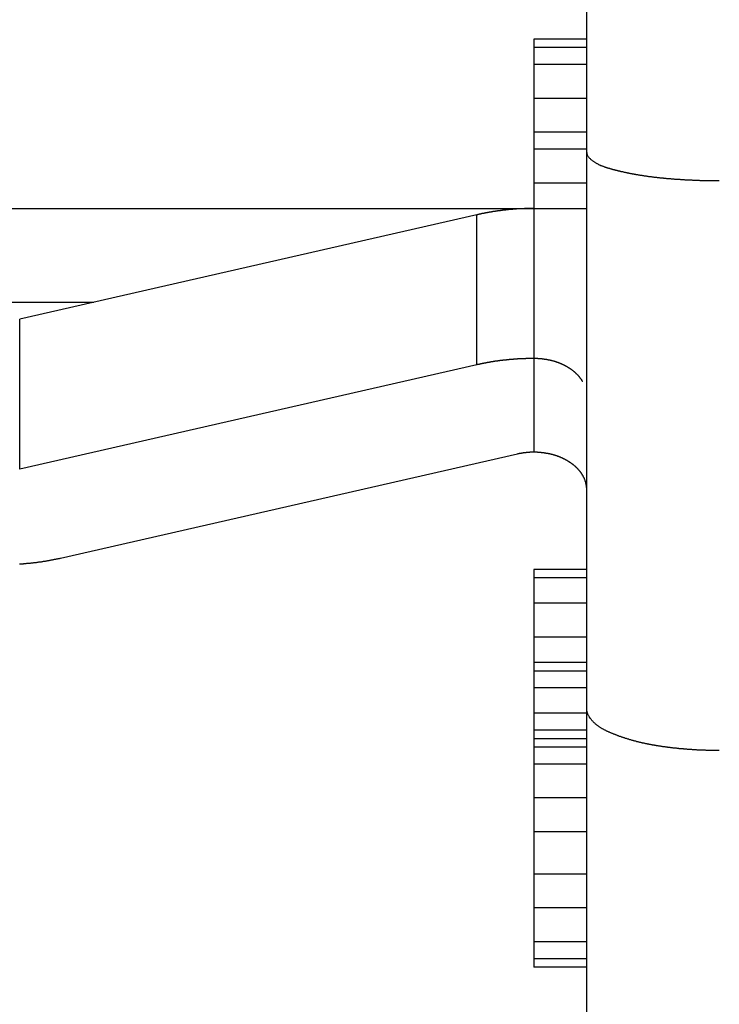
# Model space of a CAD drawing. Extents: x 0 to 420, y 0 to 297.
# Drawn here: x 310 to 315, y 202 to 209 of the extents above; entities that cross this region are included whole.
import ezdxf

# ---------------------------------------------------------------- set-up
doc = ezdxf.new("R2010")
doc.units = 0
doc.header["$LTSCALE"] = 23.1
doc.layers.get('0').update_dxf_attribs({"linetype": 'CONTINUOUS'})

msp = doc.modelspace()

# ---------------------------------------------------------------- linework, layer by layer
at = {"color": 7, "linetype": 'CONTINUOUS'}
for p, q in [((314.289175, 189.272113), (314.289175, 242.270439)), ((313.889175, 208.872113), (313.889175, 207.595517)), ((314.289175, 208.872113), (313.889175, 208.872113)), ((314.289175, 208.808283), (313.889175, 208.808283)), ((314.289175, 208.680623), (313.889175, 208.680623)), ((314.289175, 208.425304), (313.889175, 208.425304)), ((314.289175, 208.169985), (313.889175, 208.169985)), ((314.289175, 208.042326), (313.889175, 208.042326)), ((314.289175, 207.787006), (313.889175, 207.787006)), ((307.089175, 207.594801), (314.289175, 207.594801)), ((313.459016, 207.546914), (310.012077, 206.759954)), ((309.353844, 206.887694), (310.571585, 206.887694)), ((313.459016, 206.415543), (310.012077, 205.628584)), ((313.766272, 205.742641), (310.319333, 204.955682)), ((313.889175, 204.872113), (313.889175, 201.872113)), ((314.289175, 204.872113), (313.889175, 204.872113)), ((314.289175, 204.808283), (313.889175, 204.808283)), ((314.289175, 204.616794), (313.889175, 204.616794)), ((314.289175, 204.361475), (313.889175, 204.361475)), ((314.289175, 204.169985), (313.889175, 204.169985)), ((314.289175, 204.106155), (313.889175, 204.106155)), ((314.289175, 203.978496), (313.889175, 203.978496)), ((314.289175, 203.787006), (313.889175, 203.787006)), ((314.289175, 203.659347), (313.889175, 203.659347)), ((314.289175, 203.595517), (313.889175, 203.595517)), ((314.289175, 203.531688), (313.889175, 203.531688)), ((314.289175, 203.404028), (313.889175, 203.404028)), ((314.289175, 203.148708), (313.889175, 203.148708)), ((314.289175, 202.89339), (313.889175, 202.89339)), ((314.289175, 202.574241), (313.889175, 202.574241)), ((314.289175, 202.318921), (313.889175, 202.318921)), ((314.289175, 202.063602), (313.889175, 202.063602)), ((314.289175, 201.935943), (313.889175, 201.935943)), ((314.289175, 201.872113), (313.889175, 201.872113))]:
    msp.add_line(p, q, dxfattribs=at)
at = {"color": 9, "linetype": 'CONTINUOUS'}
for p, q in [((313.889175, 207.594801), (313.889175, 205.756323)), ((313.459016, 206.415543), (313.459016, 207.546914)), ((310.012077, 205.628584), (310.012077, 206.759954))]:
    msp.add_line(p, q, dxfattribs=at)
at = {"color": 7}
for points in [[(314.289, 208.017, 0), (314.289, 208.013, 0), (314.29, 208.009, 0), (314.291, 208.005, 0), (314.292, 208.002, 0), (314.293, 207.998, 0), (314.295, 207.994, 0), (314.297, 207.991, 0), (314.299, 207.987, 0), (314.302, 207.984, 0), (314.305, 207.98, 0), (314.307, 207.977, 0), (314.31, 207.974, 0), (314.314, 207.971, 0), (314.317, 207.968, 0), (314.32, 207.965, 0), (314.324, 207.962, 0), (314.327, 207.959, 0), (314.331, 207.956, 0), (314.335, 207.954, 0), (314.338, 207.951, 0), (314.342, 207.949, 0), (314.346, 207.946, 0), (314.349, 207.944, 0), (314.353, 207.941, 0), (314.357, 207.939, 0), (314.361, 207.937, 0), (314.364, 207.935, 0), (314.368, 207.933, 0), (314.372, 207.931, 0), (314.376, 207.929, 0), (314.379, 207.927, 0), (314.383, 207.925, 0), (314.387, 207.924, 0), (314.391, 207.922, 0), (314.394, 207.92, 0), (314.398, 207.919, 0), (314.402, 207.917, 0), (314.406, 207.916, 0), (314.41, 207.914, 0), (314.413, 207.913, 0), (314.417, 207.911, 0), (314.421, 207.91, 0), (314.425, 207.909, 0), (314.429, 207.907, 0), (314.432, 207.906, 0), (314.436, 207.905, 0), (314.44, 207.904, 0), (314.444, 207.902, 0), (314.448, 207.901, 0), (314.452, 207.9, 0), (314.456, 207.899, 0), (314.46, 207.898, 0), (314.463, 207.897, 0), (314.467, 207.896, 0), (314.471, 207.895, 0), (314.475, 207.893, 0), (314.479, 207.892, 0), (314.483, 207.891, 0), (314.487, 207.89, 0), (314.491, 207.889, 0), (314.495, 207.888, 0), (314.499, 207.887, 0), (314.503, 207.886, 0), (314.507, 207.885, 0), (314.511, 207.884, 0), (314.515, 207.883, 0), (314.519, 207.882, 0), (314.523, 207.881, 0), (314.527, 207.88, 0), (314.531, 207.879, 0), (314.535, 207.878, 0), (314.539, 207.877, 0), (314.543, 207.876, 0), (314.547, 207.875, 0), (314.551, 207.875, 0), (314.555, 207.874, 0), (314.559, 207.873, 0), (314.563, 207.872, 0), (314.567, 207.871, 0), (314.571, 207.87, 0), (314.575, 207.869, 0), (314.579, 207.868, 0), (314.583, 207.867, 0), (314.587, 207.866, 0), (314.591, 207.866, 0), (314.595, 207.865, 0), (314.599, 207.864, 0), (314.603, 207.863, 0), (314.607, 207.862, 0), (314.611, 207.861, 0), (314.615, 207.861, 0), (314.619, 207.86, 0), (314.623, 207.859, 0), (314.628, 207.858, 0), (314.632, 207.857, 0), (314.636, 207.857, 0), (314.64, 207.856, 0), (314.644, 207.855, 0), (314.648, 207.854, 0), (314.652, 207.854, 0), (314.656, 207.853, 0), (314.66, 207.852, 0), (314.664, 207.851, 0), (314.668, 207.851, 0), (314.672, 207.85, 0), (314.677, 207.849, 0), (314.681, 207.849, 0), (314.685, 207.848, 0), (314.689, 207.847, 0), (314.693, 207.847, 0), (314.697, 207.846, 0), (314.701, 207.845, 0), (314.705, 207.845, 0), (314.709, 207.844, 0), (314.713, 207.843, 0), (314.717, 207.843, 0), (314.722, 207.842, 0), (314.726, 207.841, 0), (314.73, 207.841, 0), (314.734, 207.84, 0), (314.738, 207.84, 0), (314.742, 207.839, 0), (314.746, 207.839, 0), (314.75, 207.838, 0), (314.754, 207.837, 0), (314.758, 207.837, 0), (314.762, 207.836, 0), (314.767, 207.836, 0), (314.771, 207.835, 0), (314.775, 207.835, 0), (314.779, 207.834, 0), (314.783, 207.834, 0), (314.787, 207.833, 0), (314.791, 207.833, 0), (314.795, 207.832, 0), (314.799, 207.832, 0), (314.803, 207.831, 0), (314.808, 207.831, 0), (314.812, 207.83, 0), (314.816, 207.83, 0), (314.82, 207.829, 0), (314.824, 207.829, 0), (314.828, 207.828, 0), (314.832, 207.828, 0), (314.836, 207.828, 0), (314.84, 207.827, 0), (314.844, 207.827, 0), (314.849, 207.826, 0), (314.853, 207.826, 0), (314.857, 207.825, 0), (314.861, 207.825, 0), (314.865, 207.825, 0), (314.869, 207.824, 0), (314.873, 207.824, 0), (314.877, 207.823, 0), (314.881, 207.823, 0), (314.885, 207.823, 0), (314.89, 207.822, 0), (314.894, 207.822, 0), (314.898, 207.822, 0), (314.902, 207.821, 0), (314.906, 207.821, 0), (314.91, 207.821, 0), (314.914, 207.82, 0), (314.918, 207.82, 0), (314.922, 207.82, 0), (314.927, 207.819, 0), (314.931, 207.819, 0), (314.935, 207.819, 0), (314.939, 207.818, 0), (314.943, 207.818, 0), (314.947, 207.818, 0), (314.951, 207.817, 0), (314.955, 207.817, 0), (314.959, 207.817, 0), (314.964, 207.816, 0), (314.968, 207.816, 0), (314.972, 207.816, 0), (314.976, 207.816, 0), (314.98, 207.815, 0), (314.984, 207.815, 0), (314.988, 207.815, 0), (314.992, 207.815, 0), (314.996, 207.814, 0), (315.001, 207.814, 0), (315.005, 207.814, 0), (315.009, 207.814, 0), (315.013, 207.813, 0), (315.017, 207.813, 0), (315.021, 207.813, 0), (315.025, 207.813, 0), (315.029, 207.812, 0), (315.033, 207.812, 0), (315.038, 207.812, 0), (315.042, 207.812, 0), (315.046, 207.811, 0), (315.05, 207.811, 0), (315.054, 207.811, 0), (315.058, 207.811, 0), (315.062, 207.811, 0), (315.066, 207.81, 0), (315.071, 207.81, 0), (315.075, 207.81, 0), (315.079, 207.81, 0), (315.083, 207.81, 0), (315.087, 207.809, 0), (315.091, 207.809, 0), (315.095, 207.809, 0), (315.099, 207.809, 0), (315.104, 207.809, 0), (315.108, 207.809, 0), (315.112, 207.808, 0), (315.116, 207.808, 0), (315.12, 207.808, 0), (315.124, 207.808, 0), (315.128, 207.808, 0), (315.132, 207.808, 0), (315.137, 207.808, 0), (315.141, 207.807, 0), (315.145, 207.807, 0), (315.149, 207.807, 0), (315.153, 207.807, 0), (315.157, 207.807, 0), (315.161, 207.807, 0), (315.165, 207.807, 0), (315.17, 207.807, 0), (315.174, 207.806, 0), (315.178, 207.806, 0), (315.182, 207.806, 0), (315.186, 207.806, 0), (315.19, 207.806, 0), (315.194, 207.806, 0), (315.198, 207.806, 0), (315.203, 207.806, 0), (315.207, 207.806, 0), (315.211, 207.806, 0), (315.215, 207.806, 0), (315.219, 207.806, 0), (315.223, 207.805, 0), (315.227, 207.805, 0), (315.231, 207.805, 0), (315.236, 207.805, 0), (315.24, 207.805, 0), (315.244, 207.805, 0), (315.248, 207.805, 0), (315.252, 207.805, 0), (315.256, 207.805, 0), (315.26, 207.805, 0), (315.264, 207.805, 0), (315.269, 207.805, 0), (315.273, 207.805, 0), (315.277, 207.805, 0), (315.281, 207.805, 0), (315.285, 207.805, 0), (315.289, 207.805, 0)], [(313.889, 207.595, 0), (313.887, 207.595, 0), (313.885, 207.595, 0), (313.882, 207.595, 0), (313.88, 207.595, 0), (313.878, 207.595, 0), (313.876, 207.595, 0), (313.873, 207.595, 0), (313.871, 207.595, 0), (313.869, 207.595, 0), (313.866, 207.595, 0), (313.864, 207.595, 0), (313.862, 207.595, 0), (313.86, 207.595, 0), (313.857, 207.595, 0), (313.855, 207.595, 0), (313.853, 207.594, 0), (313.851, 207.594, 0), (313.848, 207.594, 0), (313.846, 207.594, 0), (313.844, 207.594, 0), (313.841, 207.594, 0), (313.839, 207.594, 0), (313.837, 207.594, 0), (313.835, 207.594, 0), (313.832, 207.594, 0), (313.83, 207.594, 0), (313.828, 207.594, 0), (313.826, 207.594, 0), (313.823, 207.594, 0), (313.821, 207.594, 0), (313.819, 207.594, 0), (313.817, 207.593, 0), (313.814, 207.593, 0), (313.812, 207.593, 0), (313.81, 207.593, 0), (313.807, 207.593, 0), (313.805, 207.593, 0), (313.803, 207.593, 0), (313.801, 207.593, 0), (313.798, 207.593, 0), (313.796, 207.593, 0), (313.794, 207.593, 0), (313.792, 207.592, 0), (313.789, 207.592, 0), (313.787, 207.592, 0), (313.785, 207.592, 0), (313.783, 207.592, 0), (313.78, 207.592, 0), (313.778, 207.592, 0), (313.776, 207.592, 0), (313.773, 207.591, 0), (313.771, 207.591, 0), (313.769, 207.591, 0), (313.767, 207.591, 0), (313.764, 207.591, 0), (313.762, 207.591, 0), (313.76, 207.591, 0), (313.758, 207.59, 0), (313.755, 207.59, 0), (313.753, 207.59, 0), (313.751, 207.59, 0), (313.749, 207.59, 0), (313.746, 207.59, 0), (313.744, 207.589, 0), (313.742, 207.589, 0), (313.739, 207.589, 0), (313.737, 207.589, 0), (313.735, 207.589, 0), (313.733, 207.589, 0), (313.73, 207.588, 0), (313.728, 207.588, 0), (313.726, 207.588, 0), (313.724, 207.588, 0), (313.721, 207.588, 0), (313.719, 207.587, 0), (313.717, 207.587, 0), (313.715, 207.587, 0), (313.712, 207.587, 0), (313.71, 207.587, 0), (313.708, 207.586, 0), (313.706, 207.586, 0), (313.703, 207.586, 0), (313.701, 207.586, 0), (313.699, 207.586, 0), (313.696, 207.585, 0), (313.694, 207.585, 0), (313.692, 207.585, 0), (313.69, 207.585, 0), (313.687, 207.584, 0), (313.685, 207.584, 0), (313.683, 207.584, 0), (313.681, 207.584, 0), (313.678, 207.584, 0), (313.676, 207.583, 0), (313.674, 207.583, 0), (313.672, 207.583, 0), (313.669, 207.583, 0), (313.667, 207.582, 0), (313.665, 207.582, 0), (313.663, 207.582, 0), (313.66, 207.581, 0), (313.658, 207.581, 0), (313.656, 207.581, 0), (313.654, 207.581, 0), (313.651, 207.58, 0), (313.649, 207.58, 0), (313.647, 207.58, 0), (313.645, 207.58, 0), (313.642, 207.579, 0), (313.64, 207.579, 0), (313.638, 207.579, 0), (313.636, 207.578, 0), (313.633, 207.578, 0), (313.631, 207.578, 0), (313.629, 207.578, 0), (313.627, 207.577, 0), (313.624, 207.577, 0), (313.622, 207.577, 0), (313.62, 207.576, 0), (313.618, 207.576, 0), (313.615, 207.576, 0), (313.613, 207.575, 0), (313.611, 207.575, 0), (313.609, 207.575, 0), (313.606, 207.574, 0), (313.604, 207.574, 0), (313.602, 207.574, 0), (313.6, 207.573, 0), (313.597, 207.573, 0), (313.595, 207.573, 0), (313.593, 207.572, 0), (313.591, 207.572, 0), (313.588, 207.572, 0), (313.586, 207.571, 0), (313.584, 207.571, 0), (313.582, 207.571, 0), (313.579, 207.57, 0), (313.577, 207.57, 0), (313.575, 207.57, 0), (313.573, 207.569, 0), (313.57, 207.569, 0), (313.568, 207.568, 0), (313.566, 207.568, 0), (313.564, 207.568, 0), (313.561, 207.567, 0), (313.559, 207.567, 0), (313.557, 207.567, 0), (313.555, 207.566, 0), (313.552, 207.566, 0), (313.55, 207.565, 0), (313.548, 207.565, 0), (313.546, 207.565, 0), (313.544, 207.564, 0), (313.541, 207.564, 0), (313.539, 207.563, 0), (313.537, 207.563, 0), (313.535, 207.563, 0), (313.532, 207.562, 0), (313.53, 207.562, 0), (313.528, 207.561, 0), (313.526, 207.561, 0), (313.523, 207.56, 0), (313.521, 207.56, 0), (313.519, 207.56, 0), (313.517, 207.559, 0), (313.515, 207.559, 0), (313.512, 207.558, 0), (313.51, 207.558, 0), (313.508, 207.557, 0), (313.506, 207.557, 0), (313.503, 207.556, 0), (313.501, 207.556, 0), (313.499, 207.556, 0), (313.497, 207.555, 0), (313.495, 207.555, 0), (313.492, 207.554, 0), (313.49, 207.554, 0), (313.488, 207.553, 0), (313.486, 207.553, 0), (313.483, 207.552, 0), (313.481, 207.552, 0), (313.479, 207.551, 0), (313.477, 207.551, 0), (313.475, 207.55, 0), (313.472, 207.55, 0), (313.47, 207.549, 0), (313.468, 207.549, 0), (313.466, 207.548, 0), (313.463, 207.548, 0), (313.461, 207.547, 0), (313.459, 207.547, 0)], [(313.889, 206.463, 0), (313.887, 206.463, 0), (313.885, 206.463, 0), (313.882, 206.463, 0), (313.88, 206.463, 0), (313.878, 206.463, 0), (313.876, 206.463, 0), (313.873, 206.463, 0), (313.871, 206.463, 0), (313.869, 206.463, 0), (313.866, 206.463, 0), (313.864, 206.463, 0), (313.862, 206.463, 0), (313.86, 206.463, 0), (313.857, 206.463, 0), (313.855, 206.463, 0), (313.853, 206.463, 0), (313.851, 206.463, 0), (313.848, 206.463, 0), (313.846, 206.463, 0), (313.844, 206.463, 0), (313.841, 206.463, 0), (313.839, 206.463, 0), (313.837, 206.463, 0), (313.835, 206.463, 0), (313.832, 206.463, 0), (313.83, 206.463, 0), (313.828, 206.462, 0), (313.826, 206.462, 0), (313.823, 206.462, 0), (313.821, 206.462, 0), (313.819, 206.462, 0), (313.817, 206.462, 0), (313.814, 206.462, 0), (313.812, 206.462, 0), (313.81, 206.462, 0), (313.807, 206.462, 0), (313.805, 206.462, 0), (313.803, 206.462, 0), (313.801, 206.461, 0), (313.798, 206.461, 0), (313.796, 206.461, 0), (313.794, 206.461, 0), (313.792, 206.461, 0), (313.789, 206.461, 0), (313.787, 206.461, 0), (313.785, 206.461, 0), (313.783, 206.461, 0), (313.78, 206.46, 0), (313.778, 206.46, 0), (313.776, 206.46, 0), (313.773, 206.46, 0), (313.771, 206.46, 0), (313.769, 206.46, 0), (313.767, 206.46, 0), (313.764, 206.459, 0), (313.762, 206.459, 0), (313.76, 206.459, 0), (313.758, 206.459, 0), (313.755, 206.459, 0), (313.753, 206.459, 0), (313.751, 206.459, 0), (313.749, 206.458, 0), (313.746, 206.458, 0), (313.744, 206.458, 0), (313.742, 206.458, 0), (313.739, 206.458, 0), (313.737, 206.458, 0), (313.735, 206.457, 0), (313.733, 206.457, 0), (313.73, 206.457, 0), (313.728, 206.457, 0), (313.726, 206.457, 0), (313.724, 206.456, 0), (313.721, 206.456, 0), (313.719, 206.456, 0), (313.717, 206.456, 0), (313.715, 206.456, 0), (313.712, 206.455, 0), (313.71, 206.455, 0), (313.708, 206.455, 0), (313.706, 206.455, 0), (313.703, 206.455, 0), (313.701, 206.454, 0), (313.699, 206.454, 0), (313.696, 206.454, 0), (313.694, 206.454, 0), (313.692, 206.454, 0), (313.69, 206.453, 0), (313.687, 206.453, 0), (313.685, 206.453, 0), (313.683, 206.453, 0), (313.681, 206.452, 0), (313.678, 206.452, 0), (313.676, 206.452, 0), (313.674, 206.452, 0), (313.672, 206.451, 0), (313.669, 206.451, 0), (313.667, 206.451, 0), (313.665, 206.451, 0), (313.663, 206.45, 0), (313.66, 206.45, 0), (313.658, 206.45, 0), (313.656, 206.45, 0), (313.654, 206.449, 0), (313.651, 206.449, 0), (313.649, 206.449, 0), (313.647, 206.448, 0), (313.645, 206.448, 0), (313.642, 206.448, 0), (313.64, 206.448, 0), (313.638, 206.447, 0), (313.636, 206.447, 0), (313.633, 206.447, 0), (313.631, 206.446, 0), (313.629, 206.446, 0), (313.627, 206.446, 0), (313.624, 206.446, 0), (313.622, 206.445, 0), (313.62, 206.445, 0), (313.618, 206.445, 0), (313.615, 206.444, 0), (313.613, 206.444, 0), (313.611, 206.444, 0), (313.609, 206.443, 0), (313.606, 206.443, 0), (313.604, 206.443, 0), (313.602, 206.442, 0), (313.6, 206.442, 0), (313.597, 206.442, 0), (313.595, 206.441, 0), (313.593, 206.441, 0), (313.591, 206.441, 0), (313.588, 206.44, 0), (313.586, 206.44, 0), (313.584, 206.44, 0), (313.582, 206.439, 0), (313.579, 206.439, 0), (313.577, 206.439, 0), (313.575, 206.438, 0), (313.573, 206.438, 0), (313.57, 206.437, 0), (313.568, 206.437, 0), (313.566, 206.437, 0), (313.564, 206.436, 0), (313.561, 206.436, 0), (313.559, 206.436, 0), (313.557, 206.435, 0), (313.555, 206.435, 0), (313.552, 206.434, 0), (313.55, 206.434, 0), (313.548, 206.434, 0), (313.546, 206.433, 0), (313.544, 206.433, 0), (313.541, 206.432, 0), (313.539, 206.432, 0), (313.537, 206.432, 0), (313.535, 206.431, 0), (313.532, 206.431, 0), (313.53, 206.43, 0), (313.528, 206.43, 0), (313.526, 206.429, 0), (313.523, 206.429, 0), (313.521, 206.429, 0), (313.519, 206.428, 0), (313.517, 206.428, 0), (313.515, 206.427, 0), (313.512, 206.427, 0), (313.51, 206.426, 0), (313.508, 206.426, 0), (313.506, 206.426, 0), (313.503, 206.425, 0), (313.501, 206.425, 0), (313.499, 206.424, 0), (313.497, 206.424, 0), (313.495, 206.423, 0), (313.492, 206.423, 0), (313.49, 206.422, 0), (313.488, 206.422, 0), (313.486, 206.421, 0), (313.483, 206.421, 0), (313.481, 206.42, 0), (313.479, 206.42, 0), (313.477, 206.419, 0), (313.475, 206.419, 0), (313.472, 206.419, 0), (313.47, 206.418, 0), (313.468, 206.418, 0), (313.466, 206.417, 0), (313.463, 206.417, 0), (313.461, 206.416, 0), (313.459, 206.416, 0)], [(314.259, 206.289, 0), (314.258, 206.291, 0), (314.256, 206.293, 0), (314.255, 206.295, 0), (314.254, 206.296, 0), (314.253, 206.298, 0), (314.252, 206.3, 0), (314.251, 206.302, 0), (314.249, 206.304, 0), (314.248, 206.306, 0), (314.247, 206.308, 0), (314.245, 206.309, 0), (314.244, 206.311, 0), (314.243, 206.313, 0), (314.241, 206.315, 0), (314.24, 206.316, 0), (314.239, 206.318, 0), (314.237, 206.32, 0), (314.236, 206.322, 0), (314.235, 206.323, 0), (314.233, 206.325, 0), (314.232, 206.327, 0), (314.23, 206.329, 0), (314.229, 206.33, 0), (314.227, 206.332, 0), (314.226, 206.334, 0), (314.224, 206.335, 0), (314.223, 206.337, 0), (314.221, 206.338, 0), (314.22, 206.34, 0), (314.218, 206.342, 0), (314.216, 206.343, 0), (314.215, 206.345, 0), (314.213, 206.346, 0), (314.212, 206.348, 0), (314.21, 206.35, 0), (314.208, 206.351, 0), (314.207, 206.353, 0), (314.205, 206.354, 0), (314.203, 206.356, 0), (314.202, 206.357, 0), (314.2, 206.359, 0), (314.198, 206.36, 0), (314.197, 206.362, 0), (314.195, 206.363, 0), (314.193, 206.364, 0), (314.191, 206.366, 0), (314.19, 206.367, 0), (314.188, 206.369, 0), (314.186, 206.37, 0), (314.184, 206.371, 0), (314.183, 206.373, 0), (314.181, 206.374, 0), (314.179, 206.376, 0), (314.177, 206.377, 0), (314.175, 206.378, 0), (314.174, 206.38, 0), (314.172, 206.381, 0), (314.17, 206.382, 0), (314.168, 206.383, 0), (314.166, 206.385, 0), (314.164, 206.386, 0), (314.162, 206.387, 0), (314.161, 206.388, 0), (314.159, 206.39, 0), (314.157, 206.391, 0), (314.155, 206.392, 0), (314.153, 206.393, 0), (314.151, 206.394, 0), (314.149, 206.396, 0), (314.147, 206.397, 0), (314.145, 206.398, 0), (314.143, 206.399, 0), (314.142, 206.4, 0), (314.14, 206.401, 0), (314.138, 206.402, 0), (314.136, 206.403, 0), (314.134, 206.404, 0), (314.132, 206.406, 0), (314.13, 206.407, 0), (314.128, 206.408, 0), (314.126, 206.409, 0), (314.124, 206.41, 0), (314.122, 206.411, 0), (314.12, 206.412, 0), (314.118, 206.413, 0), (314.116, 206.414, 0), (314.114, 206.415, 0), (314.112, 206.416, 0), (314.11, 206.417, 0), (314.108, 206.417, 0), (314.106, 206.418, 0), (314.104, 206.419, 0), (314.102, 206.42, 0), (314.1, 206.421, 0), (314.098, 206.422, 0), (314.096, 206.423, 0), (314.094, 206.424, 0), (314.092, 206.425, 0), (314.089, 206.425, 0), (314.087, 206.426, 0), (314.085, 206.427, 0), (314.083, 206.428, 0), (314.081, 206.429, 0), (314.079, 206.43, 0), (314.077, 206.43, 0), (314.075, 206.431, 0), (314.073, 206.432, 0), (314.071, 206.433, 0), (314.069, 206.433, 0), (314.067, 206.434, 0), (314.064, 206.435, 0), (314.062, 206.436, 0), (314.06, 206.436, 0), (314.058, 206.437, 0), (314.056, 206.438, 0), (314.054, 206.438, 0), (314.052, 206.439, 0), (314.05, 206.44, 0), (314.047, 206.44, 0), (314.045, 206.441, 0), (314.043, 206.442, 0), (314.041, 206.442, 0), (314.039, 206.443, 0), (314.037, 206.443, 0), (314.035, 206.444, 0), (314.032, 206.445, 0), (314.03, 206.445, 0), (314.028, 206.446, 0), (314.026, 206.446, 0), (314.024, 206.447, 0), (314.022, 206.447, 0), (314.019, 206.448, 0), (314.017, 206.449, 0), (314.015, 206.449, 0), (314.013, 206.45, 0), (314.011, 206.45, 0), (314.009, 206.451, 0), (314.006, 206.451, 0), (314.004, 206.451, 0), (314.002, 206.452, 0), (314, 206.452, 0), (313.998, 206.453, 0), (313.995, 206.453, 0), (313.993, 206.454, 0), (313.991, 206.454, 0), (313.989, 206.454, 0), (313.987, 206.455, 0), (313.985, 206.455, 0), (313.982, 206.456, 0), (313.98, 206.456, 0), (313.978, 206.456, 0), (313.976, 206.457, 0), (313.973, 206.457, 0), (313.971, 206.457, 0), (313.969, 206.458, 0), (313.967, 206.458, 0), (313.965, 206.458, 0), (313.962, 206.459, 0), (313.96, 206.459, 0), (313.958, 206.459, 0), (313.956, 206.459, 0), (313.954, 206.46, 0), (313.951, 206.46, 0), (313.949, 206.46, 0), (313.947, 206.46, 0), (313.945, 206.461, 0), (313.943, 206.461, 0), (313.94, 206.461, 0), (313.938, 206.461, 0), (313.936, 206.461, 0), (313.934, 206.462, 0), (313.931, 206.462, 0), (313.929, 206.462, 0), (313.927, 206.462, 0), (313.925, 206.462, 0), (313.923, 206.462, 0), (313.92, 206.463, 0), (313.918, 206.463, 0), (313.916, 206.463, 0), (313.914, 206.463, 0), (313.911, 206.463, 0), (313.909, 206.463, 0), (313.907, 206.463, 0), (313.905, 206.463, 0), (313.903, 206.463, 0), (313.9, 206.463, 0), (313.898, 206.463, 0), (313.896, 206.463, 0), (313.894, 206.463, 0), (313.891, 206.463, 0), (313.889, 206.463, 0)], [(313.889, 205.756, 0), (313.889, 205.756, 0), (313.888, 205.756, 0), (313.887, 205.756, 0), (313.887, 205.756, 0), (313.886, 205.756, 0), (313.885, 205.756, 0), (313.885, 205.756, 0), (313.884, 205.756, 0), (313.883, 205.756, 0), (313.883, 205.756, 0), (313.882, 205.756, 0), (313.881, 205.756, 0), (313.881, 205.756, 0), (313.88, 205.756, 0), (313.879, 205.756, 0), (313.879, 205.756, 0), (313.878, 205.756, 0), (313.877, 205.756, 0), (313.877, 205.756, 0), (313.876, 205.756, 0), (313.876, 205.756, 0), (313.875, 205.756, 0), (313.874, 205.756, 0), (313.874, 205.756, 0), (313.873, 205.756, 0), (313.872, 205.756, 0), (313.872, 205.756, 0), (313.871, 205.756, 0), (313.87, 205.756, 0), (313.87, 205.756, 0), (313.869, 205.756, 0), (313.868, 205.756, 0), (313.868, 205.756, 0), (313.867, 205.756, 0), (313.866, 205.756, 0), (313.866, 205.756, 0), (313.865, 205.756, 0), (313.865, 205.756, 0), (313.864, 205.756, 0), (313.863, 205.756, 0), (313.863, 205.756, 0), (313.862, 205.756, 0), (313.861, 205.756, 0), (313.861, 205.756, 0), (313.86, 205.756, 0), (313.859, 205.756, 0), (313.859, 205.756, 0), (313.858, 205.755, 0), (313.857, 205.755, 0), (313.857, 205.755, 0), (313.856, 205.755, 0), (313.855, 205.755, 0), (313.855, 205.755, 0), (313.854, 205.755, 0), (313.854, 205.755, 0), (313.853, 205.755, 0), (313.852, 205.755, 0), (313.852, 205.755, 0), (313.851, 205.755, 0), (313.85, 205.755, 0), (313.85, 205.755, 0), (313.849, 205.755, 0), (313.848, 205.755, 0), (313.848, 205.755, 0), (313.847, 205.755, 0), (313.846, 205.755, 0), (313.846, 205.755, 0), (313.845, 205.755, 0), (313.844, 205.755, 0), (313.844, 205.754, 0), (313.843, 205.754, 0), (313.843, 205.754, 0), (313.842, 205.754, 0), (313.841, 205.754, 0), (313.841, 205.754, 0), (313.84, 205.754, 0), (313.839, 205.754, 0), (313.839, 205.754, 0), (313.838, 205.754, 0), (313.837, 205.754, 0), (313.837, 205.754, 0), (313.836, 205.754, 0), (313.835, 205.754, 0), (313.835, 205.754, 0), (313.834, 205.754, 0), (313.833, 205.754, 0), (313.833, 205.754, 0), (313.832, 205.753, 0), (313.832, 205.753, 0), (313.831, 205.753, 0), (313.83, 205.753, 0), (313.83, 205.753, 0), (313.829, 205.753, 0), (313.828, 205.753, 0), (313.828, 205.753, 0), (313.827, 205.753, 0), (313.826, 205.753, 0), (313.826, 205.753, 0), (313.825, 205.753, 0), (313.824, 205.753, 0), (313.824, 205.753, 0), (313.823, 205.752, 0), (313.823, 205.752, 0), (313.822, 205.752, 0), (313.821, 205.752, 0), (313.821, 205.752, 0), (313.82, 205.752, 0), (313.819, 205.752, 0), (313.819, 205.752, 0), (313.818, 205.752, 0), (313.817, 205.752, 0), (313.817, 205.752, 0), (313.816, 205.752, 0), (313.815, 205.751, 0), (313.815, 205.751, 0), (313.814, 205.751, 0), (313.813, 205.751, 0), (313.813, 205.751, 0), (313.812, 205.751, 0), (313.812, 205.751, 0), (313.811, 205.751, 0), (313.81, 205.751, 0), (313.81, 205.751, 0), (313.809, 205.751, 0), (313.808, 205.75, 0), (313.808, 205.75, 0), (313.807, 205.75, 0), (313.806, 205.75, 0), (313.806, 205.75, 0), (313.805, 205.75, 0), (313.805, 205.75, 0), (313.804, 205.75, 0), (313.803, 205.75, 0), (313.803, 205.75, 0), (313.802, 205.75, 0), (313.801, 205.749, 0), (313.801, 205.749, 0), (313.8, 205.749, 0), (313.799, 205.749, 0), (313.799, 205.749, 0), (313.798, 205.749, 0), (313.797, 205.749, 0), (313.797, 205.749, 0), (313.796, 205.749, 0), (313.796, 205.748, 0), (313.795, 205.748, 0), (313.794, 205.748, 0), (313.794, 205.748, 0), (313.793, 205.748, 0), (313.792, 205.748, 0), (313.792, 205.748, 0), (313.791, 205.748, 0), (313.79, 205.748, 0), (313.79, 205.747, 0), (313.789, 205.747, 0), (313.789, 205.747, 0), (313.788, 205.747, 0), (313.787, 205.747, 0), (313.787, 205.747, 0), (313.786, 205.747, 0), (313.785, 205.747, 0), (313.785, 205.747, 0), (313.784, 205.746, 0), (313.783, 205.746, 0), (313.783, 205.746, 0), (313.782, 205.746, 0), (313.781, 205.746, 0), (313.781, 205.746, 0), (313.78, 205.746, 0), (313.78, 205.746, 0), (313.779, 205.745, 0), (313.778, 205.745, 0), (313.778, 205.745, 0), (313.777, 205.745, 0), (313.776, 205.745, 0), (313.776, 205.745, 0), (313.775, 205.745, 0), (313.775, 205.744, 0), (313.774, 205.744, 0), (313.773, 205.744, 0), (313.773, 205.744, 0), (313.772, 205.744, 0), (313.771, 205.744, 0), (313.771, 205.744, 0), (313.77, 205.743, 0), (313.769, 205.743, 0), (313.769, 205.743, 0), (313.768, 205.743, 0), (313.768, 205.743, 0), (313.767, 205.743, 0), (313.766, 205.743, 0)], [(314.289, 205.473, 0), (314.289, 205.476, 0), (314.289, 205.478, 0), (314.289, 205.481, 0), (314.289, 205.483, 0), (314.289, 205.486, 0), (314.289, 205.488, 0), (314.288, 205.49, 0), (314.288, 205.493, 0), (314.288, 205.495, 0), (314.288, 205.498, 0), (314.287, 205.5, 0), (314.287, 205.502, 0), (314.287, 205.505, 0), (314.286, 205.507, 0), (314.286, 205.51, 0), (314.285, 205.512, 0), (314.285, 205.514, 0), (314.284, 205.517, 0), (314.284, 205.519, 0), (314.283, 205.521, 0), (314.283, 205.524, 0), (314.282, 205.526, 0), (314.281, 205.529, 0), (314.281, 205.531, 0), (314.28, 205.533, 0), (314.279, 205.536, 0), (314.278, 205.538, 0), (314.278, 205.54, 0), (314.277, 205.542, 0), (314.276, 205.545, 0), (314.275, 205.547, 0), (314.274, 205.549, 0), (314.273, 205.552, 0), (314.272, 205.554, 0), (314.272, 205.556, 0), (314.271, 205.558, 0), (314.27, 205.561, 0), (314.269, 205.563, 0), (314.267, 205.565, 0), (314.266, 205.567, 0), (314.265, 205.569, 0), (314.264, 205.572, 0), (314.263, 205.574, 0), (314.262, 205.576, 0), (314.261, 205.578, 0), (314.26, 205.58, 0), (314.258, 205.582, 0), (314.257, 205.584, 0), (314.256, 205.587, 0), (314.255, 205.589, 0), (314.253, 205.591, 0), (314.252, 205.593, 0), (314.251, 205.595, 0), (314.249, 205.597, 0), (314.248, 205.599, 0), (314.247, 205.601, 0), (314.245, 205.603, 0), (314.244, 205.605, 0), (314.242, 205.607, 0), (314.241, 205.609, 0), (314.239, 205.61, 0), (314.238, 205.612, 0), (314.236, 205.614, 0), (314.235, 205.616, 0), (314.233, 205.618, 0), (314.232, 205.62, 0), (314.23, 205.622, 0), (314.228, 205.623, 0), (314.227, 205.625, 0), (314.225, 205.627, 0), (314.224, 205.629, 0), (314.222, 205.631, 0), (314.22, 205.632, 0), (314.219, 205.634, 0), (314.217, 205.636, 0), (314.215, 205.638, 0), (314.213, 205.639, 0), (314.212, 205.641, 0), (314.21, 205.643, 0), (314.208, 205.644, 0), (314.206, 205.646, 0), (314.205, 205.648, 0), (314.203, 205.649, 0), (314.201, 205.651, 0), (314.199, 205.652, 0), (314.197, 205.654, 0), (314.195, 205.656, 0), (314.194, 205.657, 0), (314.192, 205.659, 0), (314.19, 205.66, 0), (314.188, 205.662, 0), (314.186, 205.663, 0), (314.184, 205.665, 0), (314.182, 205.666, 0), (314.18, 205.668, 0), (314.178, 205.669, 0), (314.176, 205.67, 0), (314.174, 205.672, 0), (314.172, 205.673, 0), (314.17, 205.675, 0), (314.168, 205.676, 0), (314.166, 205.677, 0), (314.164, 205.679, 0), (314.162, 205.68, 0), (314.16, 205.681, 0), (314.158, 205.683, 0), (314.156, 205.684, 0), (314.154, 205.685, 0), (314.152, 205.687, 0), (314.15, 205.688, 0), (314.148, 205.689, 0), (314.146, 205.69, 0), (314.144, 205.692, 0), (314.142, 205.693, 0), (314.14, 205.694, 0), (314.138, 205.695, 0), (314.135, 205.696, 0), (314.133, 205.698, 0), (314.131, 205.699, 0), (314.129, 205.7, 0), (314.127, 205.701, 0), (314.125, 205.702, 0), (314.123, 205.703, 0), (314.12, 205.704, 0), (314.118, 205.705, 0), (314.116, 205.706, 0), (314.114, 205.707, 0), (314.112, 205.708, 0), (314.11, 205.71, 0), (314.107, 205.711, 0), (314.105, 205.712, 0), (314.103, 205.713, 0), (314.101, 205.714, 0), (314.099, 205.714, 0), (314.096, 205.715, 0), (314.094, 205.716, 0), (314.092, 205.717, 0), (314.09, 205.718, 0), (314.087, 205.719, 0), (314.085, 205.72, 0), (314.083, 205.721, 0), (314.081, 205.722, 0), (314.078, 205.723, 0), (314.076, 205.724, 0), (314.074, 205.724, 0), (314.072, 205.725, 0), (314.069, 205.726, 0), (314.067, 205.727, 0), (314.065, 205.728, 0), (314.063, 205.728, 0), (314.06, 205.729, 0), (314.058, 205.73, 0), (314.056, 205.731, 0), (314.053, 205.731, 0), (314.051, 205.732, 0), (314.049, 205.733, 0), (314.046, 205.734, 0), (314.044, 205.734, 0), (314.042, 205.735, 0), (314.039, 205.736, 0), (314.037, 205.736, 0), (314.035, 205.737, 0), (314.032, 205.738, 0), (314.03, 205.738, 0), (314.028, 205.739, 0), (314.025, 205.739, 0), (314.023, 205.74, 0), (314.021, 205.741, 0), (314.018, 205.741, 0), (314.016, 205.742, 0), (314.014, 205.742, 0), (314.011, 205.743, 0), (314.009, 205.743, 0), (314.007, 205.744, 0), (314.004, 205.744, 0), (314.002, 205.745, 0), (313.999, 205.745, 0), (313.997, 205.746, 0), (313.995, 205.746, 0), (313.992, 205.747, 0), (313.99, 205.747, 0), (313.988, 205.748, 0), (313.985, 205.748, 0), (313.983, 205.748, 0), (313.98, 205.749, 0), (313.978, 205.749, 0), (313.976, 205.75, 0), (313.973, 205.75, 0), (313.971, 205.75, 0), (313.969, 205.751, 0), (313.966, 205.751, 0), (313.964, 205.751, 0), (313.961, 205.752, 0), (313.959, 205.752, 0), (313.957, 205.752, 0), (313.954, 205.753, 0), (313.952, 205.753, 0), (313.949, 205.753, 0), (313.947, 205.753, 0), (313.945, 205.754, 0), (313.942, 205.754, 0), (313.94, 205.754, 0), (313.937, 205.754, 0), (313.935, 205.754, 0), (313.933, 205.755, 0), (313.93, 205.755, 0), (313.928, 205.755, 0), (313.925, 205.755, 0), (313.923, 205.755, 0), (313.92, 205.755, 0), (313.918, 205.756, 0), (313.916, 205.756, 0), (313.913, 205.756, 0), (313.911, 205.756, 0), (313.908, 205.756, 0), (313.906, 205.756, 0), (313.904, 205.756, 0), (313.901, 205.756, 0), (313.899, 205.756, 0), (313.896, 205.756, 0), (313.894, 205.756, 0), (313.892, 205.756, 0), (313.889, 205.756, 0)], [(310.319, 204.956, 0), (310.314, 204.955, 0), (310.309, 204.953, 0), (310.304, 204.952, 0), (310.299, 204.951, 0), (310.294, 204.95, 0), (310.288, 204.949, 0), (310.283, 204.948, 0), (310.278, 204.947, 0), (310.273, 204.946, 0), (310.268, 204.945, 0), (310.262, 204.944, 0), (310.257, 204.943, 0), (310.252, 204.942, 0), (310.247, 204.941, 0), (310.242, 204.94, 0), (310.236, 204.939, 0), (310.231, 204.938, 0), (310.226, 204.937, 0), (310.221, 204.936, 0), (310.216, 204.935, 0), (310.21, 204.934, 0), (310.205, 204.933, 0), (310.2, 204.932, 0), (310.195, 204.932, 0), (310.19, 204.931, 0), (310.184, 204.93, 0), (310.179, 204.929, 0), (310.174, 204.928, 0), (310.169, 204.928, 0), (310.163, 204.927, 0), (310.158, 204.926, 0), (310.153, 204.926, 0), (310.148, 204.925, 0), (310.142, 204.924, 0), (310.137, 204.923, 0), (310.132, 204.923, 0), (310.127, 204.922, 0), (310.121, 204.922, 0), (310.116, 204.921, 0), (310.111, 204.92, 0), (310.106, 204.92, 0), (310.1, 204.919, 0), (310.095, 204.919, 0), (310.09, 204.918, 0), (310.085, 204.917, 0), (310.079, 204.917, 0), (310.074, 204.916, 0), (310.069, 204.916, 0), (310.064, 204.916, 0), (310.058, 204.915, 0), (310.053, 204.915, 0), (310.048, 204.914, 0), (310.042, 204.914, 0), (310.037, 204.913, 0), (310.032, 204.913, 0), (310.027, 204.913, 0), (310.021, 204.912, 0), (310.016, 204.912, 0), (310.011, 204.912, 0)], [(315.289, 203.506, 0), (315.285, 203.506, 0), (315.281, 203.506, 0), (315.276, 203.506, 0), (315.272, 203.506, 0), (315.268, 203.506, 0), (315.263, 203.506, 0), (315.259, 203.506, 0), (315.255, 203.506, 0), (315.25, 203.506, 0), (315.246, 203.506, 0), (315.242, 203.506, 0), (315.237, 203.506, 0), (315.233, 203.506, 0), (315.229, 203.507, 0), (315.224, 203.507, 0), (315.22, 203.507, 0), (315.216, 203.507, 0), (315.212, 203.507, 0), (315.207, 203.507, 0), (315.203, 203.507, 0), (315.199, 203.507, 0), (315.194, 203.507, 0), (315.19, 203.507, 0), (315.186, 203.508, 0), (315.181, 203.508, 0), (315.177, 203.508, 0), (315.173, 203.508, 0), (315.168, 203.508, 0), (315.164, 203.508, 0), (315.16, 203.509, 0), (315.155, 203.509, 0), (315.151, 203.509, 0), (315.147, 203.509, 0), (315.142, 203.509, 0), (315.138, 203.51, 0), (315.134, 203.51, 0), (315.13, 203.51, 0), (315.125, 203.51, 0), (315.121, 203.51, 0), (315.117, 203.511, 0), (315.112, 203.511, 0), (315.108, 203.511, 0), (315.104, 203.511, 0), (315.099, 203.512, 0), (315.095, 203.512, 0), (315.091, 203.512, 0), (315.086, 203.512, 0), (315.082, 203.513, 0), (315.078, 203.513, 0), (315.074, 203.513, 0), (315.069, 203.514, 0), (315.065, 203.514, 0), (315.061, 203.514, 0), (315.056, 203.515, 0), (315.052, 203.515, 0), (315.048, 203.515, 0), (315.043, 203.516, 0), (315.039, 203.516, 0), (315.035, 203.516, 0), (315.03, 203.517, 0), (315.026, 203.517, 0), (315.022, 203.517, 0), (315.018, 203.518, 0), (315.013, 203.518, 0), (315.009, 203.518, 0), (315.005, 203.519, 0), (315, 203.519, 0), (314.996, 203.52, 0), (314.992, 203.52, 0), (314.987, 203.52, 0), (314.983, 203.521, 0), (314.979, 203.521, 0), (314.975, 203.522, 0), (314.97, 203.522, 0), (314.966, 203.523, 0), (314.962, 203.523, 0), (314.957, 203.524, 0), (314.953, 203.524, 0), (314.949, 203.525, 0), (314.945, 203.525, 0), (314.94, 203.525, 0), (314.936, 203.526, 0), (314.932, 203.526, 0), (314.927, 203.527, 0), (314.923, 203.527, 0), (314.919, 203.528, 0), (314.915, 203.529, 0), (314.91, 203.529, 0), (314.906, 203.53, 0), (314.902, 203.53, 0), (314.897, 203.531, 0), (314.893, 203.531, 0), (314.889, 203.532, 0), (314.885, 203.532, 0), (314.88, 203.533, 0), (314.876, 203.534, 0), (314.872, 203.534, 0), (314.867, 203.535, 0), (314.863, 203.535, 0), (314.859, 203.536, 0), (314.855, 203.537, 0), (314.85, 203.537, 0), (314.846, 203.538, 0), (314.842, 203.539, 0), (314.838, 203.539, 0), (314.833, 203.54, 0), (314.829, 203.541, 0), (314.825, 203.541, 0), (314.82, 203.542, 0), (314.816, 203.543, 0), (314.812, 203.544, 0), (314.808, 203.544, 0), (314.803, 203.545, 0), (314.799, 203.546, 0), (314.795, 203.546, 0), (314.791, 203.547, 0), (314.786, 203.548, 0), (314.782, 203.549, 0), (314.778, 203.55, 0), (314.774, 203.55, 0), (314.769, 203.551, 0), (314.765, 203.552, 0), (314.761, 203.553, 0), (314.757, 203.554, 0), (314.753, 203.555, 0), (314.748, 203.555, 0), (314.744, 203.556, 0), (314.74, 203.557, 0), (314.736, 203.558, 0), (314.731, 203.559, 0), (314.727, 203.56, 0), (314.723, 203.561, 0), (314.719, 203.562, 0), (314.715, 203.563, 0), (314.71, 203.563, 0), (314.706, 203.564, 0), (314.702, 203.565, 0), (314.698, 203.566, 0), (314.693, 203.567, 0), (314.689, 203.568, 0), (314.685, 203.569, 0), (314.681, 203.57, 0), (314.677, 203.571, 0), (314.672, 203.572, 0), (314.668, 203.573, 0), (314.664, 203.575, 0), (314.66, 203.576, 0), (314.656, 203.577, 0), (314.652, 203.578, 0), (314.647, 203.579, 0), (314.643, 203.58, 0), (314.639, 203.581, 0), (314.635, 203.582, 0), (314.631, 203.583, 0), (314.627, 203.585, 0), (314.622, 203.586, 0), (314.618, 203.587, 0), (314.614, 203.588, 0), (314.61, 203.589, 0), (314.606, 203.591, 0), (314.602, 203.592, 0), (314.598, 203.593, 0), (314.593, 203.594, 0), (314.589, 203.596, 0), (314.585, 203.597, 0), (314.581, 203.598, 0), (314.577, 203.6, 0), (314.573, 203.601, 0), (314.569, 203.602, 0), (314.565, 203.604, 0), (314.561, 203.605, 0), (314.556, 203.606, 0), (314.552, 203.608, 0), (314.548, 203.609, 0), (314.544, 203.611, 0), (314.54, 203.612, 0), (314.536, 203.613, 0), (314.532, 203.615, 0), (314.528, 203.616, 0), (314.524, 203.618, 0), (314.52, 203.619, 0), (314.516, 203.621, 0), (314.512, 203.622, 0), (314.508, 203.624, 0), (314.504, 203.626, 0), (314.5, 203.627, 0), (314.496, 203.629, 0), (314.492, 203.63, 0), (314.488, 203.632, 0), (314.484, 203.634, 0), (314.48, 203.635, 0), (314.476, 203.637, 0), (314.472, 203.639, 0), (314.468, 203.64, 0), (314.464, 203.642, 0), (314.46, 203.644, 0), (314.456, 203.646, 0), (314.452, 203.647, 0), (314.448, 203.649, 0), (314.444, 203.651, 0), (314.44, 203.653, 0), (314.436, 203.655, 0), (314.432, 203.657, 0), (314.428, 203.659, 0), (314.425, 203.661, 0), (314.421, 203.663, 0), (314.417, 203.665, 0), (314.413, 203.667, 0), (314.409, 203.669, 0), (314.406, 203.671, 0), (314.402, 203.673, 0), (314.398, 203.675, 0), (314.395, 203.678, 0), (314.391, 203.68, 0), (314.387, 203.682, 0), (314.384, 203.685, 0), (314.38, 203.687, 0), (314.377, 203.69, 0), (314.373, 203.692, 0), (314.37, 203.695, 0), (314.366, 203.698, 0), (314.363, 203.7, 0), (314.359, 203.703, 0), (314.356, 203.706, 0), (314.353, 203.709, 0), (314.349, 203.712, 0), (314.346, 203.715, 0), (314.343, 203.718, 0), (314.34, 203.721, 0), (314.337, 203.724, 0), (314.334, 203.727, 0), (314.331, 203.731, 0), (314.328, 203.734, 0), (314.325, 203.737, 0), (314.322, 203.741, 0), (314.319, 203.745, 0), (314.316, 203.748, 0), (314.314, 203.752, 0), (314.311, 203.756, 0), (314.309, 203.759, 0), (314.307, 203.763, 0), (314.304, 203.767, 0), (314.302, 203.771, 0), (314.3, 203.775, 0), (314.298, 203.779, 0), (314.297, 203.783, 0), (314.295, 203.787, 0), (314.294, 203.791, 0), (314.293, 203.795, 0), (314.292, 203.8, 0), (314.291, 203.804, 0), (314.29, 203.808, 0), (314.29, 203.812, 0), (314.289, 203.817, 0), (314.289, 203.821, 0)]]:
    msp.add_polyline3d(points, dxfattribs=at)

doc.saveas('drawing.dxf')
